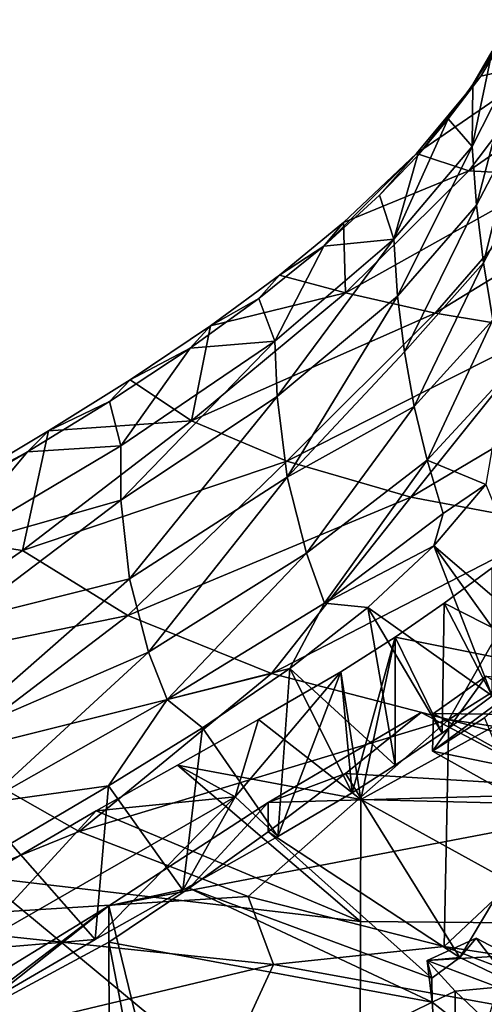
# Model space of a CAD drawing. Units: inches. Extents: x -2.56 to 2.49, y -3.36 to 3.63.
# Drawn here: x -0.93 to -0.38, y -1.13 to 0.03 of the extents above; entities that cross this region are included whole.
import ezdxf

# ---------------------------------------------------------------- set-up
doc = ezdxf.new("R2010")
doc.units = ezdxf.units.IN
doc.layers.get('0').update_dxf_attribs({"true_color": 0xc2ced6})

msp = doc.modelspace()

# ---------------------------------------------------------------- linework, layer by layer
for points in [[(-0.3912, -0.0474), (-0.3818, -0.0376), (-0.3417, 0.0288), (-0.3912, -0.0474)], [(-0.3912, -0.0474), (-0.3417, 0.0288), (-0.3683, -0.0083), (-0.3912, -0.0474)], [(-0.2974, -0.019), (-0.3417, 0.0288), (-0.3818, -0.0376), (-0.2974, -0.019)], [(-0.2939, -0.1547), (-0.1971, -0.0113), (-0.396, -0.149), (-0.2939, -0.1547)], [(-0.1971, -0.0113), (-0.2974, -0.019), (-0.396, -0.149), (-0.1971, -0.0113)], [(-0.3918, -0.1204), (-0.3683, -0.0083), (-0.3442, -0.0273), (-0.3918, -0.1204)], [(-0.3912, -0.0474), (-0.3683, -0.0083), (-0.3918, -0.1204), (-0.3912, -0.0474)], [(-0.4573, -0.1289), (-0.2974, -0.019), (-0.3818, -0.0376), (-0.4573, -0.1289)], [(-0.2974, -0.019), (-0.4573, -0.1289), (-0.396, -0.149), (-0.2974, -0.019)], [(-0.3866, -0.1897), (-0.3918, -0.1204), (-0.3442, -0.0273), (-0.3866, -0.1897)], [(-0.3866, -0.1897), (-0.3442, -0.0273), (-0.339, -0.0982), (-0.3866, -0.1897)], [(-0.4564, -0.1314), (-0.4573, -0.1289), (-0.3818, -0.0376), (-0.4564, -0.1314)], [(-0.4564, -0.1314), (-0.3818, -0.0376), (-0.4202, -0.0881), (-0.4564, -0.1314)], [(-0.4202, -0.0881), (-0.3818, -0.0376), (-0.3912, -0.0474), (-0.4202, -0.0881)], [(-0.3912, -0.0474), (-0.3918, -0.1204), (-0.4202, -0.0881), (-0.3912, -0.0474)], [(-0.4841, -0.2298), (-0.4202, -0.0881), (-0.3918, -0.1204), (-0.4841, -0.2298)], [(-0.4841, -0.2298), (-0.4564, -0.1314), (-0.4202, -0.0881), (-0.4841, -0.2298)], [(-0.339, -0.0982), (-0.3786, -0.2575), (-0.3866, -0.1897), (-0.339, -0.0982)], [(-0.3786, -0.2575), (-0.339, -0.0982), (-0.3313, -0.168), (-0.3786, -0.2575)], [(-0.3918, -0.1204), (-0.4797, -0.2969), (-0.4841, -0.2298), (-0.3918, -0.1204)], [(-0.4797, -0.2969), (-0.3918, -0.1204), (-0.3866, -0.1897), (-0.4797, -0.2969)], [(-0.4573, -0.1289), (-0.501, -0.178), (-0.5667, -0.2379), (-0.4573, -0.1289)], [(-0.5667, -0.2379), (-0.5435, -0.2101), (-0.4573, -0.1289), (-0.5667, -0.2379)], [(-0.4573, -0.1289), (-0.5435, -0.2101), (-0.396, -0.149), (-0.4573, -0.1289)], [(-0.501, -0.178), (-0.4573, -0.1289), (-0.4564, -0.1314), (-0.501, -0.178)], [(-0.4564, -0.1314), (-0.4841, -0.2298), (-0.501, -0.178), (-0.4564, -0.1314)], [(-0.396, -0.149), (-0.5435, -0.2101), (-0.5411, -0.2929), (-0.396, -0.149)], [(-0.5411, -0.2929), (-0.2939, -0.1547), (-0.396, -0.149), (-0.5411, -0.2929)], [(-0.4356, -0.3168), (-0.2939, -0.1547), (-0.5411, -0.2929), (-0.4356, -0.3168)], [(-0.1789, -0.1603), (-0.2939, -0.1547), (-0.4356, -0.3168), (-0.1789, -0.1603)], [(-0.3075, -0.3379), (-0.1789, -0.1603), (-0.4356, -0.3168), (-0.3075, -0.3379)], [(-0.3313, -0.168), (-0.3676, -0.3247), (-0.3786, -0.2575), (-0.3313, -0.168)], [(-0.4841, -0.2298), (-0.5667, -0.2379), (-0.501, -0.178), (-0.4841, -0.2298)], [(-0.3866, -0.1897), (-0.4718, -0.3622), (-0.4797, -0.2969), (-0.3866, -0.1897)], [(-0.4718, -0.3622), (-0.3866, -0.1897), (-0.3786, -0.2575), (-0.4718, -0.3622)], [(-0.619, -0.2719), (-0.5435, -0.2101), (-0.5667, -0.2379), (-0.619, -0.2719)], [(-0.5435, -0.2101), (-0.619, -0.2719), (-0.5411, -0.2929), (-0.5435, -0.2101)], [(-0.6218, -0.4149), (-0.6244, -0.3497), (-0.4841, -0.2298), (-0.6218, -0.4149)], [(-0.4841, -0.2298), (-0.6244, -0.3497), (-0.5667, -0.2379), (-0.4841, -0.2298)], [(-0.4841, -0.2298), (-0.4797, -0.2969), (-0.6218, -0.4149), (-0.4841, -0.2298)], [(-0.5667, -0.2379), (-0.6432, -0.2994), (-0.619, -0.2719), (-0.5667, -0.2379)], [(-0.6244, -0.3497), (-0.6432, -0.2994), (-0.5667, -0.2379), (-0.6244, -0.3497)], [(-0.3786, -0.2575), (-0.4602, -0.4265), (-0.4718, -0.3622), (-0.3786, -0.2575)], [(-0.4602, -0.4265), (-0.3786, -0.2575), (-0.3676, -0.3247), (-0.4602, -0.4265)], [(-0.7001, -0.3316), (-0.619, -0.2719), (-0.6432, -0.2994), (-0.7001, -0.3316)], [(-0.5411, -0.2929), (-0.619, -0.2719), (-0.7001, -0.3316), (-0.5411, -0.2929)], [(-0.6432, -0.2994), (-0.7241, -0.358), (-0.7001, -0.3316), (-0.6432, -0.2994)], [(-0.6432, -0.2994), (-0.6244, -0.3497), (-0.7241, -0.358), (-0.6432, -0.2994)], [(-0.7227, -0.4435), (-0.5411, -0.2929), (-0.7001, -0.3316), (-0.7227, -0.4435)], [(-0.4356, -0.3168), (-0.5411, -0.2929), (-0.7227, -0.4435), (-0.4356, -0.3168)], [(-0.61, -0.5097), (-0.6218, -0.4149), (-0.4797, -0.2969), (-0.61, -0.5097)], [(-0.4797, -0.2969), (-0.4718, -0.3622), (-0.61, -0.5097), (-0.4797, -0.2969)], [(-0.6104, -0.4911), (-0.4356, -0.3168), (-0.7227, -0.4435), (-0.6104, -0.4911)], [(-0.3075, -0.3379), (-0.4356, -0.3168), (-0.6104, -0.4911), (-0.3075, -0.3379)], [(-0.7949, -0.3953), (-0.7001, -0.3316), (-0.7241, -0.358), (-0.7949, -0.3953)], [(-0.7949, -0.3953), (-0.7227, -0.4435), (-0.7001, -0.3316), (-0.7949, -0.3953)], [(-0.3676, -0.3247), (-0.4451, -0.49), (-0.4602, -0.4265), (-0.3676, -0.3247)], [(-0.3537, -0.3915), (-0.4451, -0.49), (-0.3676, -0.3247), (-0.3537, -0.3915)], [(-0.4642, -0.5334), (-0.3075, -0.3379), (-0.6104, -0.4911), (-0.4642, -0.5334)], [(-0.1608, -0.3537), (-0.3075, -0.3379), (-0.4642, -0.5334), (-0.1608, -0.3537)], [(-0.7241, -0.358), (-0.8194, -0.4209), (-0.7949, -0.3953), (-0.7241, -0.358)], [(-0.7241, -0.358), (-0.8059, -0.4728), (-0.8194, -0.4209), (-0.7241, -0.358)], [(-0.8058, -0.5371), (-0.8059, -0.4728), (-0.6244, -0.3497), (-0.8058, -0.5371)], [(-0.8059, -0.4728), (-0.7241, -0.358), (-0.6244, -0.3497), (-0.8059, -0.4728)], [(-0.6244, -0.3497), (-0.6218, -0.4149), (-0.8058, -0.5371), (-0.6244, -0.3497)], [(-0.4642, -0.5334), (-0.2889, -0.5663), (-0.1608, -0.3537), (-0.4642, -0.5334)], [(-0.61, -0.5097), (-0.4718, -0.3622), (-0.4602, -0.4265), (-0.61, -0.5097)], [(-0.3537, -0.3915), (-0.3758, -0.5186), (-0.4451, -0.49), (-0.3537, -0.3915)], [(-0.8913, -0.4555), (-0.7949, -0.3953), (-0.8194, -0.4209), (-0.8913, -0.4555)], [(-0.8913, -0.4555), (-0.7227, -0.4435), (-0.7949, -0.3953), (-0.8913, -0.4555)], [(-0.7958, -0.6294), (-0.8058, -0.5371), (-0.6218, -0.4149), (-0.7958, -0.6294)], [(-0.6218, -0.4149), (-0.61, -0.5097), (-0.7958, -0.6294), (-0.6218, -0.4149)], [(-0.8194, -0.4209), (-0.9157, -0.4802), (-0.8913, -0.4555), (-0.8194, -0.4209)], [(-0.8194, -0.4209), (-0.8059, -0.4728), (-0.9157, -0.4802), (-0.8194, -0.4209)], [(-0.4602, -0.4265), (-0.587, -0.5994), (-0.61, -0.5097), (-0.4602, -0.4265)], [(-0.587, -0.5994), (-0.4602, -0.4265), (-0.4451, -0.49), (-0.587, -0.5994)], [(-0.9217, -0.5962), (-0.7227, -0.4435), (-0.8913, -0.4555), (-0.9217, -0.5962)], [(-0.6104, -0.4911), (-0.7227, -0.4435), (-0.9217, -0.5962), (-0.6104, -0.4911)], [(-0.8913, -0.4555), (-1.0855, -0.5714), (-0.9217, -0.5962), (-0.8913, -0.4555)], [(-1.0855, -0.5714), (-0.8913, -0.4555), (-0.9157, -0.4802), (-1.0855, -0.5714)], [(-1.0129, -0.5959), (-0.8059, -0.4728), (-0.8058, -0.5371), (-1.0129, -0.5959)], [(-0.9157, -0.4802), (-0.8059, -0.4728), (-1.0129, -0.5959), (-0.9157, -0.4802)], [(-1.1315, -0.6079), (-1.0855, -0.5714), (-0.9157, -0.4802), (-1.1315, -0.6079)], [(-1.0129, -0.5959), (-1.1315, -0.6079), (-0.9157, -0.4802), (-1.0129, -0.5959)], [(-0.7978, -0.6726), (-0.6104, -0.4911), (-0.9217, -0.5962), (-0.7978, -0.6726)], [(-0.4642, -0.5334), (-0.6104, -0.4911), (-0.7978, -0.6726), (-0.4642, -0.5334)], [(-0.4451, -0.49), (-0.5659, -0.6582), (-0.587, -0.5994), (-0.4451, -0.49)], [(-0.4261, -0.5527), (-0.5659, -0.6582), (-0.4451, -0.49), (-0.4261, -0.5527)], [(-0.4451, -0.49), (-0.3758, -0.5186), (-0.4261, -0.5527), (-0.4451, -0.49)], [(-0.7732, -0.716), (-0.7958, -0.6294), (-0.61, -0.5097), (-0.7732, -0.716)], [(-0.7732, -0.716), (-0.61, -0.5097), (-0.587, -0.5994), (-0.7732, -0.716)], [(-0.3758, -0.5186), (-0.4371, -0.5907), (-0.4261, -0.5527), (-0.3758, -0.5186)], [(-0.4371, -0.5907), (-0.3758, -0.5186), (-0.2978, -0.71), (-0.4371, -0.5907)], [(-0.8058, -0.5371), (-0.9945, -0.6794), (-1.0129, -0.5959), (-0.8058, -0.5371)], [(-0.7958, -0.6294), (-0.9945, -0.6794), (-0.8058, -0.5371), (-0.7958, -0.6294)], [(-0.6282, -0.7409), (-0.4642, -0.5334), (-0.7978, -0.6726), (-0.6282, -0.7409)], [(-0.2889, -0.5663), (-0.4642, -0.5334), (-0.6282, -0.7409), (-0.2889, -0.5663)], [(-0.4261, -0.5527), (-0.4371, -0.5907), (-0.5659, -0.6582), (-0.4261, -0.5527)], [(-0.6282, -0.7409), (-0.4193, -0.795), (-0.2889, -0.5663), (-0.6282, -0.7409)], [(-0.0899, -0.5879), (-0.2889, -0.5663), (-0.4193, -0.795), (-0.0899, -0.5879)], [(-1.1281, -0.7401), (-0.9217, -0.5962), (-1.0855, -0.5714), (-1.1281, -0.7401)], [(-0.5659, -0.6582), (-0.4371, -0.5907), (-0.5147, -0.6634), (-0.5659, -0.6582)], [(-0.5147, -0.6634), (-0.4371, -0.5907), (-0.3684, -0.7672), (-0.5147, -0.6634)], [(-0.3316, -0.7381), (-0.4371, -0.5907), (-0.2978, -0.71), (-0.3316, -0.7381)], [(-0.4371, -0.5907), (-0.3316, -0.7381), (-0.3684, -0.7672), (-0.4371, -0.5907)], [(-0.4193, -0.795), (-0.1791, -0.8318), (-0.0899, -0.5879), (-0.4193, -0.795)], [(-0.7978, -0.6726), (-0.9217, -0.5962), (-1.1281, -0.7401), (-0.7978, -0.6726)], [(-0.587, -0.5994), (-0.7511, -0.7718), (-0.7732, -0.716), (-0.587, -0.5994)], [(-0.5659, -0.6582), (-0.7511, -0.7718), (-0.587, -0.5994), (-0.5659, -0.6582)], [(-0.3684, -0.6165), (-0.2572, -0.7435), (-0.4247, -0.6584), (-0.3684, -0.6165)], [(-0.3684, -0.7672), (-0.3684, -0.6165), (-0.4247, -0.6584), (-0.3684, -0.7672)], [(-1.0121, -0.8192), (-0.7958, -0.6294), (-0.7732, -0.716), (-1.0121, -0.8192)], [(-1.0121, -0.8192), (-0.9945, -0.6794), (-0.7958, -0.6294), (-1.0121, -0.8192)], [(-0.6066, -0.7352), (-0.7511, -0.7718), (-0.5659, -0.6582), (-0.6066, -0.7352)], [(-0.5659, -0.6582), (-0.5147, -0.6634), (-0.6066, -0.7352), (-0.5659, -0.6582)], [(-0.4247, -0.6584), (-0.2572, -0.7435), (-0.4828, -0.6981), (-0.4247, -0.6584)], [(-0.4273, -0.8112), (-0.4247, -0.6584), (-0.4828, -0.6981), (-0.4273, -0.8112)], [(-0.4247, -0.6584), (-0.4273, -0.8112), (-0.3684, -0.7672), (-0.4247, -0.6584)], [(-0.6066, -0.7352), (-0.5147, -0.6634), (-0.4828, -0.8489), (-0.6066, -0.7352)], [(-0.3684, -0.7672), (-0.4273, -0.8112), (-0.5147, -0.6634), (-0.3684, -0.7672)], [(-0.5147, -0.6634), (-0.4273, -0.8112), (-0.4828, -0.8489), (-0.5147, -0.6634)], [(-1.1281, -0.7401), (-1.0137, -0.8371), (-0.7978, -0.6726), (-1.1281, -0.7401)], [(-0.6282, -0.7409), (-0.7978, -0.6726), (-1.0137, -0.8371), (-0.6282, -0.7409)], [(-0.4828, -0.6981), (-0.523, -0.8893), (-0.5466, -0.7389), (-0.4828, -0.6981)], [(-0.4828, -0.6981), (-0.5466, -0.7389), (-0.5334, -0.8814), (-0.4828, -0.6981)], [(-0.5334, -0.8814), (-0.4828, -0.8489), (-0.4828, -0.6981), (-0.5334, -0.8814)], [(-0.523, -0.8893), (-0.4828, -0.6981), (-0.2572, -0.7435), (-0.523, -0.8893)], [(-0.4828, -0.6981), (-0.4828, -0.8489), (-0.4273, -0.8112), (-0.4828, -0.6981)], [(-0.7732, -0.716), (-0.9669, -0.8936), (-1.0121, -0.8192), (-0.7732, -0.716)], [(-0.9669, -0.8936), (-0.7732, -0.716), (-0.7511, -0.7718), (-0.9669, -0.8936)], [(-1.0137, -0.8371), (-0.8548, -0.9269), (-0.6282, -0.7409), (-1.0137, -0.8371)], [(-0.4193, -0.795), (-0.6282, -0.7409), (-0.8548, -0.9269), (-0.4193, -0.795)], [(-0.7511, -0.7718), (-0.6066, -0.7352), (-0.7098, -0.8051), (-0.7511, -0.7718)], [(-0.7098, -0.8051), (-0.6066, -0.7352), (-0.6208, -0.9328), (-0.7098, -0.8051)], [(-0.5466, -0.7389), (-0.6713, -0.8863), (-0.6208, -0.9328), (-0.5466, -0.7389)], [(-0.6713, -0.8863), (-0.5466, -0.7389), (-0.6435, -0.7953), (-0.6713, -0.8863)], [(-0.5466, -0.7389), (-0.523, -0.8893), (-0.6435, -0.7953), (-0.5466, -0.7389)], [(-0.6066, -0.7352), (-0.5334, -0.8814), (-0.6208, -0.9328), (-0.6066, -0.7352)], [(-0.6208, -0.9328), (-0.5334, -0.8814), (-0.5466, -0.7389), (-0.6208, -0.9328)], [(-0.5334, -0.8814), (-0.6066, -0.7352), (-0.4828, -0.8489), (-0.5334, -0.8814)], [(-0.2572, -0.7435), (-0.2576, -0.8959), (-0.523, -0.8893), (-0.2572, -0.7435)], [(-0.4388, -0.8324), (-0.4374, -0.7883), (-0.3755, -0.744), (-0.4388, -0.8324)], [(-0.4388, -0.8324), (-0.3755, -0.744), (-0.3251, -0.7485), (-0.4388, -0.8324)], [(-0.3251, -0.7485), (-0.3773, -0.7934), (-0.4388, -0.8324), (-0.3251, -0.7485)], [(-0.4374, -0.7883), (-0.3072, -0.7896), (-0.3755, -0.744), (-0.4374, -0.7883)], [(-0.7511, -0.7718), (-0.8206, -0.8733), (-0.9669, -0.8936), (-0.7511, -0.7718)], [(-0.7511, -0.7718), (-0.7098, -0.8051), (-0.8206, -0.8733), (-0.7511, -0.7718)], [(-0.452, -0.7871), (-0.5411, -0.8586), (-0.6323, -0.893), (-0.452, -0.7871)], [(-0.104, -0.8781), (-0.452, -0.7871), (-0.6323, -0.893), (-0.104, -0.8781)], [(-0.452, -0.7871), (-0.2861, -0.874), (-0.5411, -0.8586), (-0.452, -0.7871)], [(-0.452, -0.7871), (-0.104, -0.8781), (-0.2861, -0.874), (-0.452, -0.7871)], [(-0.3121, -0.8585), (-0.4374, -0.7883), (-0.4388, -0.8324), (-0.3121, -0.8585)], [(-0.3121, -0.8585), (-0.3072, -0.7896), (-0.4374, -0.7883), (-0.3121, -0.8585)], [(-0.8548, -0.9269), (-0.6559, -1.0035), (-0.4193, -0.795), (-0.8548, -0.9269)], [(-0.523, -0.8893), (-0.739, -0.849), (-0.6435, -0.7953), (-0.523, -0.8893)], [(-0.739, -0.849), (-0.6713, -0.8863), (-0.6435, -0.7953), (-0.739, -0.849)], [(-0.4193, -0.795), (-0.6559, -1.0035), (-0.4248, -1.0623), (-0.4193, -0.795)], [(-0.3385, -0.8887), (-0.4388, -0.8324), (-0.3773, -0.7934), (-0.3385, -0.8887)], [(-0.4248, -1.0623), (-0.1791, -0.8318), (-0.4193, -0.795), (-0.4248, -1.0623)], [(-0.8206, -0.8733), (-0.7098, -0.8051), (-0.733, -0.9962), (-0.8206, -0.8733)], [(-0.733, -0.9962), (-0.7098, -0.8051), (-0.6208, -0.9328), (-0.733, -0.9962)], [(-0.4388, -0.8324), (-0.3385, -0.8887), (-0.3121, -0.8585), (-0.4388, -0.8324)], [(-0.1791, -0.8318), (-0.4248, -1.0623), (-0.1714, -1.1019), (-0.1791, -0.8318)], [(-1.1144, -1.0323), (-0.8548, -0.9269), (-1.0137, -0.8371), (-1.1144, -1.0323)], [(-0.739, -0.849), (-0.5234, -1.033), (-0.8348, -0.9027), (-0.739, -0.849)], [(-0.6713, -0.8863), (-0.739, -0.849), (-0.8348, -0.9027), (-0.6713, -0.8863)], [(-0.5234, -1.033), (-0.739, -0.849), (-0.523, -0.8893), (-0.5234, -1.033)], [(-0.5411, -0.8586), (-0.6322, -0.9274), (-0.6323, -0.893), (-0.5411, -0.8586)], [(-0.4063, -1.0756), (-0.6322, -0.9274), (-0.5411, -0.8586), (-0.4063, -1.0756)], [(-0.5411, -0.8586), (-0.2861, -0.874), (-0.4063, -1.0756), (-0.5411, -0.8586)], [(-0.8206, -0.8733), (-0.9356, -0.941), (-0.9669, -0.8936), (-0.8206, -0.8733)], [(-0.8361, -1.0541), (-0.9356, -0.941), (-0.8206, -0.8733), (-0.8361, -1.0541)], [(-0.8206, -0.8733), (-0.733, -0.9962), (-0.8361, -1.0541), (-0.8206, -0.8733)], [(-0.104, -0.8781), (-0.8202, -1.0146), (-0.2754, -3.2474), (-0.104, -0.8781)], [(-0.8202, -1.0146), (-0.104, -0.8781), (-0.6323, -0.893), (-0.8202, -1.0146)], [(-0.2861, -0.874), (-0.3482, -1.1034), (-0.4063, -1.0756), (-0.2861, -0.874)], [(-0.6713, -0.8863), (-0.9861, -1.0669), (-0.8361, -1.0541), (-0.6713, -0.8863)], [(-0.6713, -0.8863), (-0.8348, -0.9027), (-0.9861, -1.0669), (-0.6713, -0.8863)], [(-0.733, -0.9962), (-0.6713, -0.8863), (-0.8361, -1.0541), (-0.733, -0.9962)], [(-0.6208, -0.9328), (-0.6713, -0.8863), (-0.733, -0.9962), (-0.6208, -0.9328)], [(-0.258, -1.0355), (-0.5234, -1.033), (-0.523, -0.8893), (-0.258, -1.0355)], [(-0.523, -0.8893), (-0.2576, -0.8959), (-0.258, -1.0355), (-0.523, -0.8893)], [(-0.9861, -1.0669), (-0.8348, -0.9027), (-0.969, -0.981), (-0.9861, -1.0669)], [(-0.5234, -1.033), (-0.969, -0.981), (-0.8348, -0.9027), (-0.5234, -1.033)], [(-0.7252, -0.9936), (-0.8202, -1.0146), (-0.6323, -0.893), (-0.7252, -0.9936)], [(-0.7252, -0.9936), (-0.6323, -0.893), (-0.6322, -0.9274), (-0.7252, -0.9936)], [(-1.1144, -1.0323), (-0.6559, -1.0035), (-0.8548, -0.9269), (-1.1144, -1.0323)], [(-0.4396, -1.0997), (-0.7252, -0.9936), (-0.6322, -0.9274), (-0.4396, -1.0997)], [(-0.4396, -1.0997), (-0.6322, -0.9274), (-0.4063, -1.0756), (-0.4396, -1.0997)], [(-0.9356, -0.941), (-0.8361, -1.0541), (-0.958, -1.125), (-0.9356, -0.941)], [(-0.5243, -1.3489), (-1.0406, -1.3519), (-0.969, -0.981), (-0.5243, -1.3489)], [(-0.969, -0.981), (-0.5234, -1.033), (-0.5243, -1.3489), (-0.969, -0.981)], [(-0.8202, -1.0146), (-0.7252, -0.9936), (-0.8202, -1.0572), (-0.8202, -1.0146)], [(-0.4391, -1.128), (-0.8202, -1.0572), (-0.7252, -0.9936), (-0.4391, -1.128)], [(-0.4396, -1.0997), (-0.4391, -1.128), (-0.7252, -0.9936), (-0.4396, -1.0997)], [(-0.6259, -1.0836), (-0.6559, -1.0035), (-1.1144, -1.0323), (-0.6259, -1.0836)], [(-0.4248, -1.0623), (-0.6559, -1.0035), (-0.6259, -1.0836), (-0.4248, -1.0623)], [(-1.1889, -1.2407), (-1.4541, -1.5176), (-0.8202, -1.0146), (-1.1889, -1.2407)], [(-1.4541, -1.5176), (-0.2754, -3.2474), (-0.8202, -1.0146), (-1.4541, -1.5176)], [(-1.0157, -1.1626), (-1.1889, -1.2407), (-0.8202, -1.0146), (-1.0157, -1.1626)], [(-0.8202, -1.0146), (-0.8202, -1.0572), (-1.0157, -1.1626), (-0.8202, -1.0146)], [(-0.6259, -1.0836), (-1.1144, -1.0323), (-1.2017, -1.2205), (-0.6259, -1.0836)], [(-0.5243, -1.3489), (-0.5234, -1.033), (-0.258, -1.0355), (-0.5243, -1.3489)], [(-0.958, -1.125), (-0.8361, -1.0541), (-0.9861, -1.0669), (-0.958, -1.125)], [(-0.4448, -1.0791), (-0.3873, -1.0527), (-0.3482, -1.0731), (-0.4448, -1.0791)], [(-0.4063, -1.0756), (-0.3873, -1.0527), (-0.4448, -1.0791), (-0.4063, -1.0756)], [(-0.3873, -1.0527), (-0.4063, -1.0756), (-0.3482, -1.1034), (-0.3873, -1.0527)], [(-0.3873, -1.0527), (-0.3482, -1.1034), (-0.3482, -1.0731), (-0.3873, -1.0527)], [(-0.8202, -1.0572), (-0.8194, -1.2638), (-1.0157, -1.1626), (-0.8202, -1.0572)], [(-0.8194, -1.2638), (-0.8202, -1.0572), (-0.7746, -1.293), (-0.8194, -1.2638)], [(-0.8202, -1.0572), (-0.4391, -1.128), (-0.7746, -1.293), (-0.8202, -1.0572)], [(-0.6259, -1.0836), (-0.1313, -1.1732), (-0.4248, -1.0623), (-0.6259, -1.0836)], [(-0.1714, -1.1019), (-0.4248, -1.0623), (-0.1313, -1.1732), (-0.1714, -1.1019)], [(-0.3482, -1.0731), (-0.3617, -1.1103), (-0.4448, -1.0791), (-0.3482, -1.0731)], [(-0.4396, -1.0997), (-0.4063, -1.0756), (-0.4448, -1.0791), (-0.4396, -1.0997)], [(-1.2017, -1.2205), (-0.6844, -1.211), (-0.6259, -1.0836), (-1.2017, -1.2205)], [(-0.1313, -1.1732), (-0.6259, -1.0836), (-0.6844, -1.211), (-0.1313, -1.1732)], [(-0.3617, -1.1103), (-0.4119, -1.1151), (-0.4448, -1.0791), (-0.3617, -1.1103)], [(-0.4448, -1.0791), (-0.4391, -1.128), (-0.4396, -1.0997), (-0.4448, -1.0791)], [(-0.4448, -1.0791), (-0.4119, -1.1151), (-0.4391, -1.128), (-0.4448, -1.0791)], [(-0.3617, -1.1103), (-0.3741, -1.1507), (-0.4119, -1.1151), (-0.3617, -1.1103)], [(-0.4119, -1.1151), (-0.4119, -1.1491), (-0.4391, -1.128), (-0.4119, -1.1151)], [(-0.4119, -1.1151), (-0.3741, -1.1507), (-0.4119, -1.1491), (-0.4119, -1.1151)], [(-0.4255, -1.3095), (-0.7746, -1.293), (-0.4391, -1.128), (-0.4255, -1.3095)], [(-0.4119, -1.1491), (-0.4255, -1.3095), (-0.4391, -1.128), (-0.4119, -1.1491)]]:
    msp.add_lwpolyline(points)

doc.saveas('drawing.dxf')
